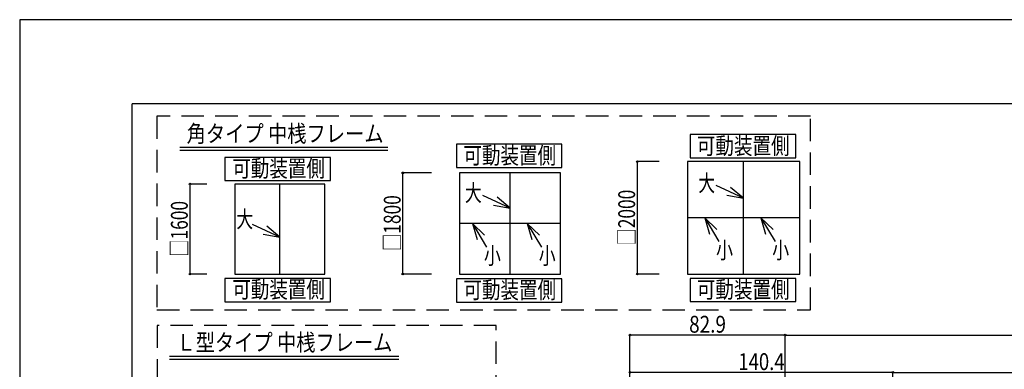
# Model space of a CAD drawing. Extents: x -210 to 210, y -148 to 148.
# Drawn here: x -210 to -35, y 86 to 148 of the extents above; entities that cross this region are included whole.
import ezdxf
from ezdxf.enums import TextEntityAlignment as Align

# ---------------------------------------------------------------- set-up
doc = ezdxf.new("R2010")
doc.units = 0
doc.header["$LTSCALE"] = 10
doc.header["$PDMODE"] = 32
doc.header["$PDSIZE"] = 0.3
doc.linetypes.add('DASHED', pattern=[0.6, 0.4, -0.2])
for name, color, linetype in [('型材断面', 47, 'CONTINUOUS'), ('寸法', 80, 'CONTINUOUS'), ('文字', 79, 'CONTINUOUS'), ('通り芯', 15, 'CONTINUOUS')]:
    doc.layers.add(name, color=color, linetype=linetype)
doc.styles.add('TextStyle03', font='MONOTXT', dxfattribs={"height": 1, "bigfont": 'BIGFONT'})

# ---------------------------------------------------------------- blocks, each defined once
blk = doc.blocks.new('*GRP_0001')
at = {"layer": '型材断面', "linetype": 'CONTINUOUS'}
for p in [(-190, -133.5), (190, 133.5)]:
    blk.add_line(p, (-190, 133.5), dxfattribs=at)
blk = doc.blocks.new('*DIM_0051')
at = {"layer": '寸法', "color": 0, "linetype": 'BYBLOCK'}
for p in [(-73.704922, 92.366158), (54.132272, -3.08709)]:
    blk.add_line(p, (54.132272, 92.366158), dxfattribs=at)
at = {"layer": '寸法', "color": 0}
blk.add_point((54.132272, 92.366158), dxfattribs=at)
at = {"layer": '寸法', "color": 0, "linetype": 'CONTINUOUS', "style": 'TextStyle03'}
blk.add_text('ドーム呼称寸法', height=3.5, dxfattribs=at).set_placement((-23.4, 92.775), (3.8, 92.775), align=Align.FIT)
blk = doc.blocks.new('*DIM_0052')
at = {"layer": '寸法', "color": 0, "linetype": 'BYBLOCK'}
for p in [(-54.538242, 85.733427), (34.965592, -62.120892)]:
    blk.add_line(p, (34.965592, 85.733427), dxfattribs=at)
at = {"layer": '寸法', "color": 0}
blk.add_point((34.965592, 85.733427), dxfattribs=at)
at = {"layer": '寸法', "color": 0, "linetype": 'CONTINUOUS', "style": 'TextStyle03'}
blk.add_text('有効開口', height=3.5, dxfattribs=at).set_placement((-17.475, 86.15), (-2.125, 86.15), align=Align.FIT)
blk = doc.blocks.new('*DIM_0060')
at = {"layer": '寸法', "color": 0, "linetype": 'BYBLOCK'}
for p, q in [((-101.338245, -22.0871), (-101.338245, 92.366158)), ((-73.704922, 92.366158), (-101.338245, 92.366158)), ((-73.704922, -0.08709), (-73.704922, 92.366158))]:
    blk.add_line(p, q, dxfattribs=at)
at = {"layer": '寸法', "color": 0}
for p in [(-101.338245, 92.366158), (-73.704922, 92.366158)]:
    blk.add_point(p, dxfattribs=at)
at = {"layer": '寸法', "color": 0, "linetype": 'CONTINUOUS', "style": 'TextStyle03'}
blk.add_text('82.9', height=3, dxfattribs=at).set_placement((-90.80625, 92.8), (-84.24375, 92.8), align=Align.FIT)
blk = doc.blocks.new('*DIM_0061')
at = {"layer": '寸法', "color": 0, "linetype": 'BYBLOCK'}
for p, q in [((-101.338245, -22.0871), (-101.338245, 85.733427)), ((-54.538263, 85.733427), (-101.338245, 85.733427)), ((-54.538263, -61.512005), (-54.538263, 85.733427))]:
    blk.add_line(p, q, dxfattribs=at)
at = {"layer": '寸法', "color": 0}
for p in [(-101.338245, 85.733427), (-54.538263, 85.733427)]:
    blk.add_point(p, dxfattribs=at)
at = {"layer": '寸法', "color": 0, "linetype": 'CONTINUOUS', "style": 'TextStyle03'}
blk.add_text('140.4', height=3, dxfattribs=at).set_placement((-82.05, 86.15), (-73.8, 86.15), align=Align.FIT)
blk = doc.blocks.new('*DIM_0077')
at = {"layer": '寸法', "linetype": 'CONTINUOUS'}
for p, q in [((-176.690978, 119.240345), (-179.68145, 119.240345)), ((-179.68145, 119.240345), (-179.68145, 103.240345)), ((-176.690978, 103.240345), (-179.68145, 103.240345))]:
    blk.add_line(p, q, dxfattribs=at)
at = {"layer": '寸法'}
for p in [(-179.68145, 119.240345), (-179.68145, 103.240345)]:
    blk.add_point(p, dxfattribs=at)
at = {"layer": '寸法', "linetype": 'CONTINUOUS', "style": 'TextStyle03'}
blk.add_text('□1600', height=3, rotation=90, dxfattribs=at).set_placement((-180.075, 106.30625), (-180.075, 116.24375), align=Align.FIT)
blk = doc.blocks.new('*GRP_0078')
at = {"layer": '寸法', "linetype": 'CONTINUOUS'}
blk.add_line((-163.690978, 109.807285), (-168.53544, 112.062333), dxfattribs=at)
blk.add_lwpolyline([(-166.64575, 110.326245), (-163.690978, 109.807285), (-165.990405, 111.734102)], dxfattribs=at)
blk = doc.blocks.new('*DIM_0079')
at = {"layer": '寸法', "linetype": 'CONTINUOUS'}
for p, q in [((-136.680635, 121.240345), (-141.79505, 121.240345)), ((-141.79505, 103.240345), (-141.79505, 121.240345)), ((-136.680635, 103.240345), (-141.79505, 103.240345))]:
    blk.add_line(p, q, dxfattribs=at)
at = {"layer": '寸法'}
for p in [(-141.79505, 121.240345), (-141.79505, 103.240345)]:
    blk.add_point(p, dxfattribs=at)
at = {"layer": '寸法', "linetype": 'CONTINUOUS', "style": 'TextStyle03'}
blk.add_text('□1800', height=3, rotation=90, dxfattribs=at).set_placement((-142.175, 107.33125), (-142.175, 117.26875), align=Align.FIT)
blk = doc.blocks.new('*GRP_0080')
at = {"layer": '寸法', "linetype": 'CONTINUOUS'}
blk.add_line((-122.680635, 114.973653), (-127.525097, 117.2287), dxfattribs=at)
blk.add_lwpolyline([(-125.635408, 115.492612), (-122.680635, 114.973653), (-124.980062, 116.90047)], dxfattribs=at)
blk = doc.blocks.new('*GRP_0081')
at = {"layer": '寸法', "linetype": 'CONTINUOUS'}
blk.add_line((-119.627785, 112.240345), (-117.101728, 108.021372), dxfattribs=at)
blk.add_lwpolyline([(-117.473023, 110.153003), (-119.627785, 112.240345), (-118.805375, 109.355272)], dxfattribs=at)
blk = doc.blocks.new('*GRP_0082')
at = {"layer": '寸法', "linetype": 'CONTINUOUS'}
blk.add_line((-129.39741, 112.240345), (-126.871353, 108.021372), dxfattribs=at)
blk.add_lwpolyline([(-127.242648, 110.153003), (-129.39741, 112.240345), (-128.575, 109.355272)], dxfattribs=at)
blk = doc.blocks.new('*DIM_0083')
at = {"layer": '寸法', "linetype": 'CONTINUOUS'}
for p, q in [((-96.12355, 123.240345), (-100.018337, 123.240345)), ((-100.018337, 103.240345), (-100.018337, 123.240345)), ((-96.12355, 103.240345), (-100.018337, 103.240345))]:
    blk.add_line(p, q, dxfattribs=at)
at = {"layer": '寸法'}
for p in [(-100.018337, 123.240345), (-100.018337, 103.240345)]:
    blk.add_point(p, dxfattribs=at)
at = {"layer": '寸法', "linetype": 'CONTINUOUS', "style": 'TextStyle03'}
blk.add_text('□2000', height=3, rotation=90, dxfattribs=at).set_placement((-100.425, 108.30625), (-100.425, 118.24375), align=Align.FIT)
blk = doc.blocks.new('*GRP_0084')
at = {"layer": '寸法', "linetype": 'CONTINUOUS'}
blk.add_line((-78.021487, 113.240345), (-75.49543, 109.021372), dxfattribs=at)
blk.add_lwpolyline([(-75.866725, 111.153003), (-78.021487, 113.240345), (-77.199078, 110.355272)], dxfattribs=at)
blk = doc.blocks.new('*GRP_0085')
at = {"layer": '寸法', "linetype": 'CONTINUOUS'}
blk.add_line((-88.030608, 113.240345), (-85.50455, 109.021372), dxfattribs=at)
blk.add_lwpolyline([(-85.875845, 111.153003), (-88.030608, 113.240345), (-87.208198, 110.355272)], dxfattribs=at)
blk = doc.blocks.new('*GRP_0086')
at = {"layer": '寸法', "linetype": 'CONTINUOUS'}
blk.add_line((-81.12355, 116.726095), (-85.968012, 118.981142), dxfattribs=at)
blk.add_lwpolyline([(-84.078323, 117.245055), (-81.12355, 116.726095), (-83.422977, 118.652912)], dxfattribs=at)

msp = doc.modelspace()

# ---------------------------------------------------------------- linework, layer by layer
at = {"layer": '型材断面', "linetype": 'CONTINUOUS'}
for p, q in [((-181.46767, 125.80777), (-144.447245, 125.80777)), ((-181.46767, 125.30777), (-144.447245, 125.30777)), ((-81.12355, 103.240345), (-81.12355, 123.240345)), ((-122.680635, 103.240345), (-122.680635, 121.240345)), ((-163.690978, 103.240345), (-163.690978, 119.240345)), ((-113.680635, 112.240345), (-131.680635, 112.240345)), ((-71.12355, 113.240345), (-91.12355, 113.240345)), ((-183.348658, 88.59261), (-142.489142, 88.59261)), ((-183.348658, 88.09261), (-142.489142, 88.09261))]:
    msp.add_line(p, q, dxfattribs=at)
at = {"layer": '型材断面', "linetype": 'DASHED'}
for points in [[(-69.18731, 131.324443), (-185.56269, 131.324443), (-185.56269, 96.86536), (-69.18731, 96.86536)], [(-125.142875, 94.075562), (-185.5011, 94.075562), (-185.5011, -26.7553), (-125.142875, -26.7553)]]:
    msp.add_lwpolyline(points, close=True, dxfattribs=at)
at = {"layer": '型材断面', "linetype": 'CONTINUOUS'}
for points in [[(-71.83316, 128.060217), (-90.644235, 128.060217), (-90.644235, 123.92178), (-71.83316, 123.92178)], [(-113.44342, 126.320315), (-132.254495, 126.320315), (-132.254495, 122.181877), (-113.44342, 122.181877)], [(-154.666547, 124.00248), (-173.477622, 124.00248), (-173.477622, 119.864042), (-154.666547, 119.864042)], [(-71.12355, 123.240345), (-91.12355, 123.240345), (-91.12355, 103.240345), (-71.12355, 103.240345)], [(-113.680635, 121.240345), (-131.680635, 121.240345), (-131.680635, 103.240345), (-113.680635, 103.240345)], [(-155.690978, 119.240345), (-171.690978, 119.240345), (-171.690978, 103.240345), (-155.690978, 103.240345)], [(-154.666547, 102.458833), (-173.477622, 102.458833), (-173.477622, 98.320395), (-154.666547, 98.320395)], [(-113.44342, 102.368607), (-132.254495, 102.368607), (-132.254495, 98.23017), (-113.44342, 98.23017)], [(-71.83316, 102.465102), (-90.644235, 102.465102), (-90.644235, 98.326665), (-71.83316, 98.326665)]]:
    msp.add_lwpolyline(points, close=True, dxfattribs=at)
at = {"layer": '通り芯', "linetype": 'CONTINUOUS'}
msp.add_lwpolyline([(-210, -148.5), (210, -148.5), (210, 148.5), (-210, 148.5)], close=True, dxfattribs=at)

# ---------------------------------------------------------------- block references
at = {"layer": '型材断面', "linetype": 'CONTINUOUS'}
msp.add_blockref('*GRP_0001', (0, 0), dxfattribs=at)
at = {"layer": '寸法', "linetype": 'CONTINUOUS'}
for name in ['*DIM_0083', '*DIM_0079', '*DIM_0077', '*GRP_0086', '*GRP_0080', '*GRP_0082', '*GRP_0081', '*GRP_0085', '*GRP_0084', '*GRP_0078', '*DIM_0051', '*DIM_0060', '*DIM_0052', '*DIM_0061']:
    msp.add_blockref(name, (0, 0), dxfattribs=at)

# ---------------------------------------------------------------- texts
at = {"layer": '文字', "linetype": 'CONTINUOUS', "style": 'TextStyle03'}
for s, p, p2 in [('角タイプ 中桟フレーム', (-180.275, 126.725), (-145.2125, 126.725)), ('可動装置側', (-89.425, 124.55), (-72.925, 124.55)), ('可動装置側', (-131, 122.85), (-114.5, 122.85)), ('可動装置側', (-172.15, 120.525), (-155.65, 120.525)), ('大', (-89.175, 117.925), (-86.175, 117.925)), ('大', (-130.725, 116.175), (-127.725, 116.175)), ('大', (-171.425, 111.5), (-168.425, 111.5)), ('小', (-86, 106), (-83, 106)), ('小', (-76, 106), (-73, 106)), ('小', (-127.325, 105), (-124.325, 105)), ('小', (-117.575, 105), (-114.575, 105)), ('可動装置側', (-172.15, 99), (-155.65, 99)), ('可動装置側', (-131, 98.9), (-114.5, 98.9)), ('可動装置側', (-89.425, 98.975), (-72.925, 98.975)), ('Ｌ型タイプ 中桟フレーム', (-182.075, 89.575), (-143.6375, 89.575))]:
    msp.add_text(s, height=3, dxfattribs=at).set_placement(p, p2, align=Align.FIT)

doc.saveas('drawing.dxf')
